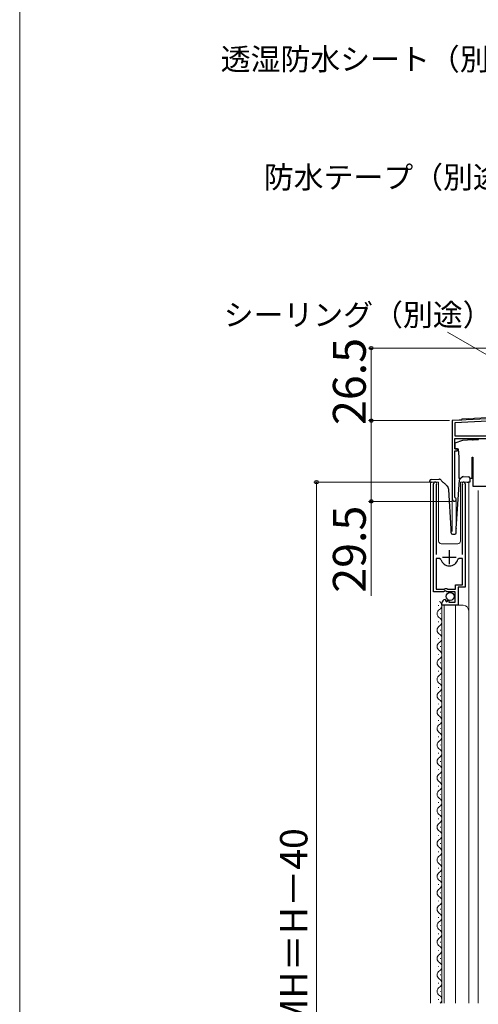
# Model space of a CAD drawing. Extents: x 0 to 1050, y 0 to 1583.
# Drawn here: x 0 to 168, y 1033 to 1393 of the extents above; entities that cross this region are included whole.
import ezdxf

# ---------------------------------------------------------------- set-up
doc = ezdxf.new("R2010")
doc.units = 0
for name, color, linetype, lineweight in [('YKK_11', 7, 'CONTINUOUS', 30), ('YKK_12', 2, 'CONTINUOUS', 13), ('YKK_13', 4, 'CONTINUOUS', 30), ('YKK_D', 6, 'CONTINUOUS', 13), ('YKK_ZWAK', 7, 'CONTINUOUS', 30)]:
    doc.layers.add(name, color=color, linetype=linetype, lineweight=lineweight)
doc.styles.add('text-b', font='txt')

msp = doc.modelspace()

# ---------------------------------------------------------------- linework, layer by layer
at = {"layer": 'YKK_11', "linetype": 'ByBlock', "lineweight": -2, "ltscale": 0.5}
for p, q in [((185.04, 1248.11), (158, 1246.69)), ((158, 1246.69), (158, 1217.89)), ((178.7, 1246.87), (158.9, 1245.83)), ((158.9, 1245.83), (158.9, 1241.09)), ((158.9, 1241.09), (178.7, 1241.09)), ((158.9, 1236.39), (158.9, 1240.19)), ((158.9, 1240.19), (173.85, 1240.19)), ((159.9, 1236.39), (158.9, 1236.39)), ((158.9, 1218.76), (158.9, 1235.69)), ((158.9, 1235.69), (159.9, 1235.69)), ((159.9, 1235.69), (159.9, 1236.39)), ((151.2, 1184.09), (151.2, 1223.64)), ((152.2, 1223.33), (152.15, 1223.16)), ((161.75, 1223.16), (161.7, 1223.33)), ((162.7, 1223.64), (162.7, 1185.79)), ((152.15, 1223.16), (152.15, 1197.79)), ((161.75, 1197.79), (161.75, 1223.16)), ((159.05, 1218.5), (158.9, 1218.76)), ((152.15, 1196.29), (152.15, 1185.09)), ((153.39, 1196.29), (152.15, 1196.29)), ((153.87, 1195.92), (153.39, 1196.29)), ((160.51, 1196.29), (160.03, 1195.92)), ((161.75, 1196.29), (160.51, 1196.29)), ((161.75, 1186.69), (161.75, 1196.29)), ((154.83, 1184.09), (151.2, 1184.09)), ((152.15, 1185.09), (155.1, 1185.09)), ((155.37, 1184.54), (154.83, 1184.09)), ((155.1, 1185.09), (155.4, 1185.39)), ((155.7, 1184.39), (155.37, 1184.54)), ((155.4, 1185.39), (156, 1185.39)), ((156, 1184.09), (155.7, 1184.39)), ((156, 1185.39), (156.3, 1185.09)), ((159, 1184.09), (156, 1184.09)), ((156.3, 1185.09), (159.2, 1185.09)), ((159, 1180.29), (159, 1184.09)), ((159.2, 1185.09), (159.2, 1186.69)), ((159.2, 1186.69), (161.75, 1186.69)), ((162.7, 1185.79), (160.1, 1185.79)), ((160.1, 1185.79), (160.1, 1179.19)), ((155.38, 1181.29), (155.59, 1181.04)), ((155.59, 1181.04), (155.51, 1180.72)), ((155.51, 1180.72), (155.98, 1180.45)), ((155.98, 1180.45), (156.55, 1181.02)), ((156.55, 1181.02), (156.8, 1180.92)), ((156.8, 1180.92), (156.8, 1180.29)), ((156.8, 1180.29), (159, 1180.29)), ((154.2, 1179.19), (154.2, 1179.99)), ((160.1, 1179.19), (154.2, 1179.19))]:
    msp.add_line(p, q, dxfattribs=at)
at = {"layer": 'YKK_11', "ltscale": 0.5}
for p, q in [((156.95, 1194.29), (156.95, 1199.29)), ((154.45, 1196.79), (159.45, 1196.79))]:
    msp.add_line(p, q, dxfattribs=at)
at = {"layer": 'YKK_11', "linetype": 'ByBlock', "lineweight": -2, "ltscale": 0.5}
for centre, radius, start, end in [((151.75, 1223.64), 0.55, 325.4397, 180), ((162.15, 1223.64), 0.55, 360, 214.5603), ((158.7, 1217.89), 0.7, 180, 60), ((156.95, 1196.79), 3.2, 195.6804, 344.3196), ((155.5, 1179.99), 1.3, 95.2159, 180)]:
    msp.add_arc(centre, radius, start, end, dxfattribs=at)
at = {"layer": 'YKK_12'}
for p, q in [((161.5, 1247.37), (186.61, 1248.69)), ((158, 1246.69), (161.5, 1246.87)), ((158, 1246.69), (158, 1206.19)), ((161.5, 1246.87), (161.5, 1247.37)), ((153, 1224.19), (150, 1224.19)), ((150, 1224.19), (150, 1033.8)), ((153, 1224.19), (153, 1202.69)), ((164, 1224.19), (161, 1224.19)), ((161, 1224.19), (161, 1202.69)), ((164, 1033.8), (164, 1224.19)), ((167.5, 1033.8), (167.5, 1221.19)), ((159.4, 1218.19), (159.4, 1206.5)), ((154, 1201.69), (160, 1201.69)), ((152.94, 1179.04), (152.94, 1179.24)), ((154.2, 1179.19), (154.2, 1033.8)), ((154.2, 1179.19), (162, 1179.19)), ((155, 1179.19), (155, 1033.8)), ((159.2, 1033.8), (159.2, 1179.19)), ((152.94, 1173.04), (152.94, 1173.24)), ((153.7, 1176.04), (153.7, 1176.24)), ((153.7, 1170.04), (153.7, 1170.24)), ((152.94, 1167.04), (152.94, 1167.24)), ((153.7, 1164.04), (153.7, 1164.24)), ((152.94, 1161.04), (152.94, 1161.24)), ((152.94, 1155.04), (152.94, 1155.24)), ((153.7, 1158.04), (153.7, 1158.24)), ((153.7, 1152.04), (153.7, 1152.24)), ((152.94, 1149.04), (152.94, 1149.24)), ((153.7, 1146.04), (153.7, 1146.24)), ((152.94, 1143.04), (152.94, 1143.24)), ((152.94, 1137.04), (152.94, 1137.24)), ((153.7, 1140.04), (153.7, 1140.24)), ((153.7, 1134.04), (153.7, 1134.24)), ((152.94, 1131.04), (152.94, 1131.24)), ((153.7, 1128.04), (153.7, 1128.24)), ((152.94, 1125.04), (152.94, 1125.24)), ((152.94, 1119.04), (152.94, 1119.24)), ((153.7, 1122.04), (153.7, 1122.24)), ((153.7, 1116.04), (153.7, 1116.24)), ((152.94, 1113.04), (152.94, 1113.24)), ((153.7, 1110.04), (153.7, 1110.24)), ((152.94, 1107.04), (152.94, 1107.24)), ((152.94, 1101.04), (152.94, 1101.24)), ((153.7, 1104.04), (153.7, 1104.24)), ((153.7, 1098.04), (153.7, 1098.24)), ((152.94, 1095.04), (152.94, 1095.24)), ((153.7, 1092.04), (153.7, 1092.24)), ((152.94, 1089.04), (152.94, 1089.24)), ((152.94, 1083.04), (152.94, 1083.24)), ((153.7, 1086.04), (153.7, 1086.24)), ((153.7, 1080.04), (153.7, 1080.24)), ((152.94, 1077.04), (152.94, 1077.24)), ((153.7, 1074.04), (153.7, 1074.24)), ((152.94, 1071.04), (152.94, 1071.24)), ((152.94, 1065.04), (152.94, 1065.24)), ((153.7, 1068.04), (153.7, 1068.24)), ((153.7, 1062.04), (153.7, 1062.24)), ((152.94, 1059.04), (152.94, 1059.24)), ((153.7, 1056.04), (153.7, 1056.24)), ((152.94, 1053.04), (152.94, 1053.24)), ((152.94, 1047.04), (152.94, 1047.24)), ((153.7, 1050.04), (153.7, 1050.24)), ((153.7, 1044.04), (153.7, 1044.24)), ((152.94, 1041.04), (152.94, 1041.24)), ((153.7, 1038.04), (153.7, 1038.24)), ((152.94, 1035.04), (152.94, 1035.24))]:
    msp.add_line(p, q, dxfattribs=at)
for centre, radius, start, end in [((154, 1202.69), 1, 180, 270), ((160, 1202.69), 1, 270, 0), ((152.48, 1179.14), 1.72, 299.2025, 60.7975), ((154.16, 1176.14), 1.72, 119.2025, 240.7975), ((162, 1177.19), 2, 0, 90), ((152.48, 1173.14), 1.72, 299.2025, 60.7975), ((154.16, 1170.14), 1.72, 119.2025, 240.7975), ((152.48, 1167.14), 1.72, 299.2025, 60.7975), ((154.16, 1164.14), 1.72, 119.2025, 240.7975), ((152.48, 1161.14), 1.72, 299.2025, 60.7975), ((154.16, 1158.14), 1.72, 119.2025, 240.7975), ((152.48, 1155.14), 1.72, 299.2025, 60.7975), ((154.16, 1152.14), 1.72, 119.2025, 240.7975), ((152.48, 1149.14), 1.72, 299.2025, 60.7975), ((154.16, 1146.14), 1.72, 119.2025, 240.7975), ((152.48, 1143.14), 1.72, 299.2025, 60.7975), ((154.16, 1140.14), 1.72, 119.2025, 240.7975), ((152.48, 1137.14), 1.72, 299.2025, 60.7975), ((154.16, 1134.14), 1.72, 119.2025, 240.7975), ((152.48, 1131.14), 1.72, 299.2025, 60.7975), ((154.16, 1128.14), 1.72, 119.2025, 240.7975), ((152.48, 1125.14), 1.72, 299.2025, 60.7975), ((154.16, 1122.14), 1.72, 119.2025, 240.7975), ((152.48, 1119.14), 1.72, 299.2025, 60.7975), ((154.16, 1116.14), 1.72, 119.2025, 240.7975), ((152.48, 1113.14), 1.72, 299.2025, 60.7975), ((154.16, 1110.14), 1.72, 119.2025, 240.7975), ((152.48, 1107.14), 1.72, 299.2025, 60.7975), ((154.16, 1104.14), 1.72, 119.2025, 240.7975), ((152.48, 1101.14), 1.72, 299.2025, 60.7975), ((154.16, 1098.14), 1.72, 119.2025, 240.7975), ((152.48, 1095.14), 1.72, 299.2025, 60.7975), ((154.16, 1092.14), 1.72, 119.2025, 240.7975), ((152.48, 1089.14), 1.72, 299.2025, 60.7975), ((154.16, 1086.14), 1.72, 119.2025, 240.7975), ((152.48, 1083.14), 1.72, 299.2025, 60.7975), ((154.16, 1080.14), 1.72, 119.2025, 240.7975), ((152.48, 1077.14), 1.72, 299.2025, 60.7975), ((154.16, 1074.14), 1.72, 119.2025, 240.7975), ((152.48, 1071.14), 1.72, 299.2025, 60.7975), ((154.16, 1068.14), 1.72, 119.2025, 240.7975), ((152.48, 1065.14), 1.72, 299.2025, 60.7975), ((154.16, 1062.14), 1.72, 119.2025, 240.7975), ((152.48, 1059.14), 1.72, 299.2025, 60.7975), ((154.16, 1056.14), 1.72, 119.2025, 240.7975), ((152.48, 1053.14), 1.72, 299.2025, 60.7975), ((154.16, 1050.14), 1.72, 119.2025, 240.7975), ((152.48, 1047.14), 1.72, 299.2025, 60.7975), ((154.16, 1044.14), 1.72, 119.2025, 240.7975), ((152.48, 1041.14), 1.72, 299.2025, 60.7975), ((154.16, 1038.14), 1.72, 119.2025, 240.7975), ((152.48, 1035.14), 1.72, 308.6064, 60.7975)]:
    msp.add_arc(centre, radius, start, end, dxfattribs=at)
at = {"layer": 'YKK_13'}
for p, q in [((161.75, 1239.43), (158.9, 1238.39)), ((158.9, 1238.39), (158.9, 1236.39)), ((165.38, 1239.62), (161.75, 1239.43)), ((165.38, 1239.62), (165.59, 1239.63)), ((167.41, 1239.72), (165.59, 1239.63)), ((167.41, 1239.72), (167.62, 1239.74)), ((158.9, 1236.39), (160.14, 1236.39)), ((160.14, 1236.39), (160.4, 1233.39)), ((160.4, 1233.39), (160.4, 1225.69)), ((165.3, 1233.39), (165.5, 1233.39)), ((165.3, 1225.69), (165.3, 1233.39)), ((165.5, 1233.39), (165.5, 1222.69)), ((149.81, 1224.16), (149.79, 1224.66)), ((149.82, 1224.16), (149.81, 1224.16)), ((149.85, 1224.16), (149.82, 1224.16)), ((149.89, 1224.16), (149.85, 1224.16)), ((149.95, 1224.16), (149.89, 1224.16)), ((150.03, 1224.17), (149.95, 1224.16)), ((150.12, 1224.17), (150.03, 1224.17)), ((150.21, 1224.17), (150.12, 1224.17)), ((150.31, 1224.18), (150.21, 1224.17)), ((150.27, 1225.17), (153.13, 1225.27)), ((150.31, 1224.18), (150.41, 1224.18)), ((159.4, 1207.21), (160.65, 1225.05)), ((160.4, 1225.69), (161.14, 1225.69)), ((160.81, 1225.38), (161.58, 1226.1)), ((161.94, 1226.23), (163.96, 1226.16)), ((163.49, 1224.18), (163.89, 1224.16)), ((163.99, 1224.16), (163.89, 1224.16)), ((164.08, 1224.16), (163.99, 1224.16)), ((164.17, 1224.16), (164.08, 1224.16)), ((164.25, 1224.15), (164.17, 1224.16)), ((164.31, 1224.15), (164.25, 1224.15)), ((164.35, 1224.15), (164.31, 1224.15)), ((164.38, 1224.15), (164.35, 1224.15)), ((164.39, 1224.15), (164.38, 1224.15)), ((164.45, 1225.65), (164.39, 1224.15)), ((164.44, 1225.69), (165.3, 1225.69)), ((157.6, 1207.19), (156.72, 1221.52)), ((165.5, 1222.69), (177.3, 1222.69)), ((157.6, 1205.69), (157.6, 1207.19)), ((159.4, 1205.69), (159.4, 1207.17)), ((158.1, 1205.19), (158.9, 1205.19))]:
    msp.add_line(p, q, dxfattribs=at)
msp.add_circle((157.23, 1182.44), 1.45, dxfattribs=at)
for centre, radius, start, end in [((150.29, 1224.67), 0.5, 92, 182), ((153.3, 1224.78), 0.5, 47, 92), ((161.15, 1225.01), 0.5, 133, 176), ((161.92, 1225.73), 0.5, 88, 133), ((163.95, 1225.66), 0.5, 358, 88), ((154.73, 1221.4), 2, 3.5, 47), ((158.1, 1205.69), 0.5, 180, 270), ((158.9, 1205.69), 0.5, 270, 0), ((159.9, 1207.17), 0.5, 176, 180)]:
    msp.add_arc(centre, radius, start, end, dxfattribs=at)
for points, knots in [([(153.13, 1225.27), (153.16, 1225.28), (153.25, 1225.28), (153.27, 1225.28), (153.28, 1225.28)], [0, 0, 0, 0, 0.340655, 1, 1, 1, 1]), ([(153.64, 1225.15), (153.8, 1225), (154.12, 1224.7), (154.58, 1224.27), (155, 1223.88), (155.42, 1223.48), (155.79, 1223.14), (156.04, 1222.9), (156.08, 1222.87), (156.09, 1222.86)], [0, 0, 0, 0, 0.149796, 0.29954, 0.430302, 0.560879, 0.744061, 0.871706, 1, 1, 1, 1])]:
    msp.add_open_spline(points, degree=3, knots=knots, dxfattribs=at)
at = {"layer": 'YKK_D'}
for p, q in [((193.3, 1257.58), (156.24, 1278.97)), ((214.3, 1273.19), (127.4, 1273.19)), ((128.4, 1273.19), (128.4, 1246.69)), ((157, 1246.69), (127.4, 1246.69)), ((157, 1246.69), (127.4, 1246.69)), ((128.4, 1246.69), (128.4, 1217.19)), ((150.75, 1224.19), (107.4, 1224.19)), ((108.4, 1224.19), (108.4, 832.4)), ((157.7, 1217.19), (127.4, 1217.19)), ((128.4, 1217.19), (128.4, 1182.68))]:
    msp.add_line(p, q, dxfattribs=at)
at = {"layer": 'YKK_D', "linetype": 'ByBlock', "lineweight": -2}
for centre, radius in [((128.4, 1273.19), 0.638), ((128.4, 1246.69), 0.637), ((128.4, 1246.69), 0.638), ((108.4, 1224.19), 0.638), ((128.4, 1217.19), 0.637)]:
    msp.add_circle(centre, radius, dxfattribs=at)
at = {"layer": 'YKK_ZWAK', "lineweight": 20}
msp.add_line((0, 1530), (0, 0), dxfattribs=at)

# ---------------------------------------------------------------- texts
at = {"layer": 'YKK_D', "style": 'text-b'}
for s, p in [('透湿防水シート（別途）', (73.41, 1374.77)), ('防水テープ（別途）', (89.15, 1331.61)), ('シーリング（別途）', (74.5, 1281.35))]:
    msp.add_text(s, height=8, dxfattribs=at).set_placement(p)
for s, height, p in [('26.5', 12, (126.4, 1245.08)), ('29.5', 12, (126.4, 1183.8)), ('網戸出来高 MH＝H－40', 10, (105.09, 953.1))]:
    msp.add_text(s, height=height, rotation=90, dxfattribs=at).set_placement(p)

doc.saveas('drawing.dxf')
